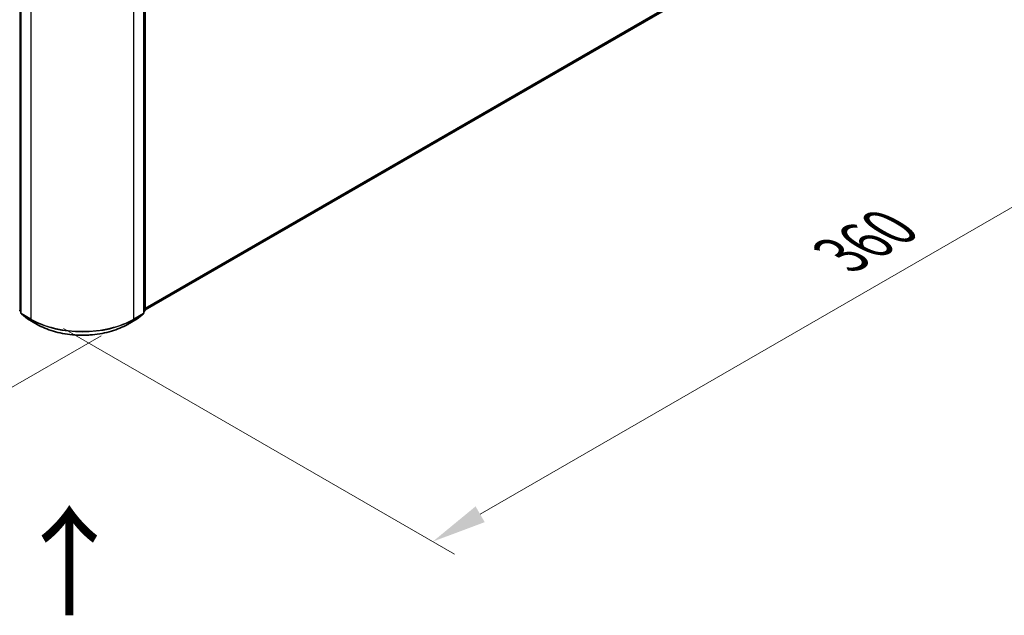
# Model space of a CAD drawing. Units: millimetres. Extents: x 0 to 9304, y 0 to 2108.
# Drawn here: x 53 to 83, y 79 to 97 of the extents above; entities that cross this region are included whole.
import ezdxf

# ---------------------------------------------------------------- set-up
doc = ezdxf.new("R2010")
doc.units = ezdxf.units.MM
doc.header["$LTSCALE"] = 0.666667
doc.layers.get('Defpoints').update_dxf_attribs({"lineweight": 25})
for name, color, linetype, lineweight in [('Dimension (ISO)', 7, 'Continuous', 18), ('Symbol (ISO)', 7, 'Continuous', 18), ('Visible (ISO)', 7, 'Continuous', 35), ('Visible Narrow (ISO)', 7, 'Continuous', 25)]:
    doc.layers.add(name, color=color, linetype=linetype, lineweight=lineweight)
doc.styles.add('Note Text (TK)', font='MS PGothic.ttf')
doc.dimstyles.new('Default - Method 1b (TK)', dxfattribs={"dimscale": 0.666667, "dimtxt": 2.5, "dimasz": 2.5, "dimexe": 1, "dimexo": 1.5, "dimgap": 1, "dimtad": 1, "dimtoh": 1, "dimrnd": 1e-08, "dimdsep": 46, "dimtxsty": 'Note Text (TK)', "dimcen": 0.09, "dimdle": 5, "dimclrd": 100, "dimclre": 100, "dimclrt": 7, "dimadec": 1, "dimazin": 1, "dimtfac": 1, "dimtmove": 0, "dimatfit": 3, "dimfxl": 0, "dimtolj": 1, "dimlwd": -1, "dimlwe": -1, "dimarcsym": 0})

# ---------------------------------------------------------------- blocks, each defined once
blk = doc.blocks.new('*D16')
at = {"layer": 'Defpoints', "color": 0, "transparency": 16777216}
for p in [(17.53, 110.746), (5.273, 103.67), (56.813, 88.066)]:
    blk.add_point(p, dxfattribs=at)
at = {"layer": 'Dimension (ISO)', "color": 100, "transparency": 16777216}
for p, q in [((16.53, 110.169), (4.607, 103.285)), ((43.114, 81.823), (6.717, 102.837)), ((55.813, 87.488), (43.89, 80.605))]:
    blk.add_line(p, q, dxfattribs=at)
for points in [[(6.856, 103.077), (6.578, 102.596), (5.273, 103.67)], [(43.252, 82.063), (42.975, 81.582), (44.557, 80.99)]]:
    blk.add_solid(points, dxfattribs=at)
at = {"layer": 'Dimension (ISO)', "color": 7, "transparency": 16777216, "insert": (24.262, 94.262), "char_height": 1.66667, "attachment_point": 4, "rotation": 330, "style": 'Note Text (TK)'}
blk.add_mtext('\\A1;{\\Q30.000;\\W0.816;\\H0.816x;500}', dxfattribs=at)
blk = doc.blocks.new('*D17')
at = {"layer": 'Defpoints', "color": 0, "transparency": 16777216}
for p in [(81.955, 104.617), (53.671, 88.287), (65.927, 81.21)]:
    blk.add_point(p, dxfattribs=at)
at = {"layer": 'Dimension (ISO)', "color": 100, "transparency": 16777216}
for p, q in [((82.955, 104.039), (94.878, 97.155)), ((92.768, 96.707), (67.371, 82.044)), ((54.671, 87.709), (66.594, 80.825))]:
    blk.add_line(p, q, dxfattribs=at)
for points in [[(92.629, 96.947), (92.907, 96.466), (94.212, 97.54)], [(67.232, 82.284), (67.51, 81.803), (65.927, 81.21)]]:
    blk.add_solid(points, dxfattribs=at)
at = {"layer": 'Dimension (ISO)', "color": 7, "transparency": 16777216, "insert": (78.372, 89.95), "char_height": 1.66667, "attachment_point": 4, "rotation": 30, "style": 'Note Text (TK)'}
blk.add_mtext('\\A1;{\\Q-30.000;\\W0.816;\\H0.816x;360}', dxfattribs=at)

msp = doc.modelspace()

# ---------------------------------------------------------------- linework, layer by layer
at = {"layer": 'Visible (ISO)'}
for p, q in [((57.15324, 88.27746), (81.29287, 102.21448)), ((57.15324, 99.68863), (57.15324, 88.26487)), ((53.37033, 99.63701), (53.37033, 88.18041)), ((57.11396, 88.18041), (57.11396, 99.63701)), ((53.37033, 88.2172), (53.34343, 88.23895)), ((53.38271, 88.15448), (53.5666, 88.00585)), ((53.57089, 88.0029), (53.86159, 87.83507)), ((56.6227, 87.83507), (56.9134, 88.0029)), ((56.91769, 88.00585), (57.10158, 88.15448)), ((57.14086, 88.23895), (57.11396, 88.2172))]:
    msp.add_line(p, q, dxfattribs=at)
for centre, start, end in [((53.36438, 88.26487), 180, 231.051724), ((53.40367, 88.18041), 180, 231.051724), ((53.58756, 88.03177), 231.051724, 240), ((56.89674, 88.03177), 300, 308.948276), ((57.08062, 88.18041), 308.948276, 0), ((57.11991, 88.26487), 308.948276, 0)]:
    msp.add_arc(centre, 0.03333, start, end, dxfattribs=at)
msp.add_open_spline([(53.86159, 87.83507), (54.00703, 87.7511), (54.17485, 87.68077), (54.53928, 87.57356), (54.73583, 87.53671), (55.13891, 87.49985), (55.34538, 87.49985), (55.74846, 87.53671), (55.94501, 87.57356), (56.30944, 87.68077), (56.47726, 87.7511), (56.6227, 87.83507)], degree=3, knots=[1.57079633, 1.57079633, 1.57079633, 1.57079633, 1.88495559, 1.88495559, 2.19911486, 2.19911486, 2.51327412, 2.51327412, 2.82743339, 2.82743339, 3.14159265, 3.14159265, 3.14159265, 3.14159265], dxfattribs=at)
at = {"layer": 'Visible Narrow (ISO)'}
for p, q in [((57.15324, 88.3312), (81.48366, 102.37837)), ((57.15324, 88.32008), (81.4782, 102.3641)), ((57.15324, 88.27761), (81.29431, 102.21547)), ((53.34081, 88.25126), (53.34081, 99.67502)), ((57.14348, 99.67502), (57.14348, 88.25126)), ((53.3801, 88.1668), (53.3801, 99.6234)), ((53.6708, 99.45557), (53.6708, 87.99896)), ((56.81349, 87.99896), (56.81349, 99.45557)), ((57.10419, 99.6234), (57.10419, 88.1668)), ((53.37033, 88.23422), (53.34081, 88.25126)), ((53.37033, 88.21755), (53.34628, 88.23699)), ((53.34628, 88.23699), (53.37033, 88.2231)), ((53.6708, 87.99896), (53.3801, 88.1668)), ((53.56945, 88.00389), (53.38556, 88.15253)), ((53.38556, 88.15253), (53.67626, 87.98469)), ((53.86015, 87.83606), (53.56945, 88.00389)), ((53.86015, 87.83606), (53.67626, 87.98469)), ((56.91484, 88.00389), (56.62414, 87.83606)), ((56.62414, 87.83606), (56.80803, 87.98469)), ((56.80803, 87.98469), (57.09873, 88.15253)), ((57.10419, 88.1668), (56.81349, 87.99896)), ((57.09873, 88.15253), (56.91484, 88.00389)), ((57.14348, 88.25126), (57.11396, 88.23422)), ((57.13801, 88.23699), (57.11396, 88.21755)), ((57.11396, 88.2231), (57.13801, 88.23699))]:
    msp.add_line(p, q, dxfattribs=at)
for centre, major_axis, ratio, start_param, end_param in [((53.36438, 88.26487), (-0.03333, 0), 0.57735027, 0, 0.78539816), ((53.36438, 88.26487), (-0.01667, -0.02887), 0.57735027, 5.49778714, 6.19252542), ((53.36438, 88.26487), (-0.02095, -0.02592), 0.8131434, 0, 0.12734403), ((53.40367, 88.18041), (-0.03333, 0), 0.57735027, 0, 0.78539816), ((53.40367, 88.18041), (-0.01667, -0.02887), 0.57735027, 5.49778714, 6.19252542), ((53.40367, 88.18041), (-0.02095, -0.02592), 0.8131434, 0, 0.12734403), ((53.58756, 88.03177), (-0.02095, -0.02592), 0.8131434, 0, 0.12734403), ((53.58756, 88.03177), (-0.01667, -0.02887), 0.57735027, 6.19252542, 6.28318531), ((53.69437, 88.01257), (-0.01667, -0.02887), 0.57735027, 5.49778714, 6.19252542), ((55.24215, 88.90618), (-2.22222, 0), 0.57735027, 0.78539816, 2.35619449), ((55.24215, 88.88876), (2.2145, 0), 0.57735027, 3.92699082, 5.49778714), ((56.78992, 88.01257), (0.01667, -0.02887), 0.57735027, 0.09065989, 0.78539816), ((56.89674, 88.03177), (0.01667, -0.02887), 0.57735027, 0, 0.09065989), ((56.89674, 88.03177), (0.02095, -0.02592), 0.8131434, 6.15584128, 6.28318531), ((57.08062, 88.18041), (0.01667, -0.02887), 0.57735027, 0.09065989, 0.78539816), ((57.08062, 88.18041), (0.02095, -0.02592), 0.8131434, 6.15584128, 6.28318531), ((57.08062, 88.18041), (0.03333, 0), 0.57735027, 5.49778714, 6.28318531), ((57.11991, 88.26487), (0.01667, -0.02887), 0.57735027, 0.09065989, 0.78539816), ((57.11991, 88.26487), (0.02095, -0.02592), 0.8131434, 6.15584128, 6.28318531), ((57.11991, 88.26487), (0.03333, 0), 0.57735027, 5.49778714, 6.28318531), ((53.87826, 87.86394), (-0.01667, -0.02887), 0.57735027, 6.19252542, 6.28318531), ((55.24215, 88.63395), (-1.95444, 0), 0.57735027, 0.78539816, 2.35619449), ((56.60604, 87.86394), (0.01667, -0.02887), 0.57735027, 0, 0.09065989)]:
    msp.add_ellipse(centre, major_axis=major_axis, ratio=ratio, start_param=start_param, end_param=end_param, dxfattribs=at)

# ---------------------------------------------------------------- texts
at = {"layer": 'Symbol (ISO)', "color": 7, "insert": (54.89404, 78.81593), "char_height": 2.6666667, "attachment_point": 4, "rotation": 90, "line_spacing_factor": 1.5, "style": 'Note Text (TK)'}
msp.add_mtext('\\fＭＳ Ｐゴシック|b0|i0;{\\H2.6667;→}', dxfattribs=at)

# ---------------------------------------------------------------- dimensions: what is measured, and where the dimension line sits
at = {"layer": 'Dimension (ISO)', "color": 100, "true_color": 0x00ff3f}
for base, p1, p2, angle, text, picture, middle in [((5.27327, 103.67001), (56.81349, 88.06585), (17.52978, 110.74631), 330, '{\\Q30.000;\\W0.816;\\H0.816x;<>}', '*D16', (24.91512, 92.32977)), ((65.92731, 81.21031), (81.95507, 104.61655), (53.6708, 88.28661), 30, '{\\Q-30.000;\\W0.816;\\H0.816x;<>}', '*D17', (80.06945, 89.37528))]:
    dim = msp.add_linear_dim(base=base, p1=p1, p2=p2, angle=angle, text=text, dimstyle='Default - Method 1b (TK)', override={"dimgap": 1, "dimtoh": 0, "dimdec": 2, "dimlfac": 11.022704, "dimtol": 0, "dimlim": 0, "dimtp": 0, "dimtm": 0, "dimtdec": 2, "dimtofl": 0, "dimatfit": 1}, dxfattribs=at)
    dim.commit()
    dim.dimension.update_dxf_attribs({"geometry": picture, "text_midpoint": middle, "dimtype": 160})

doc.saveas('drawing.dxf')
